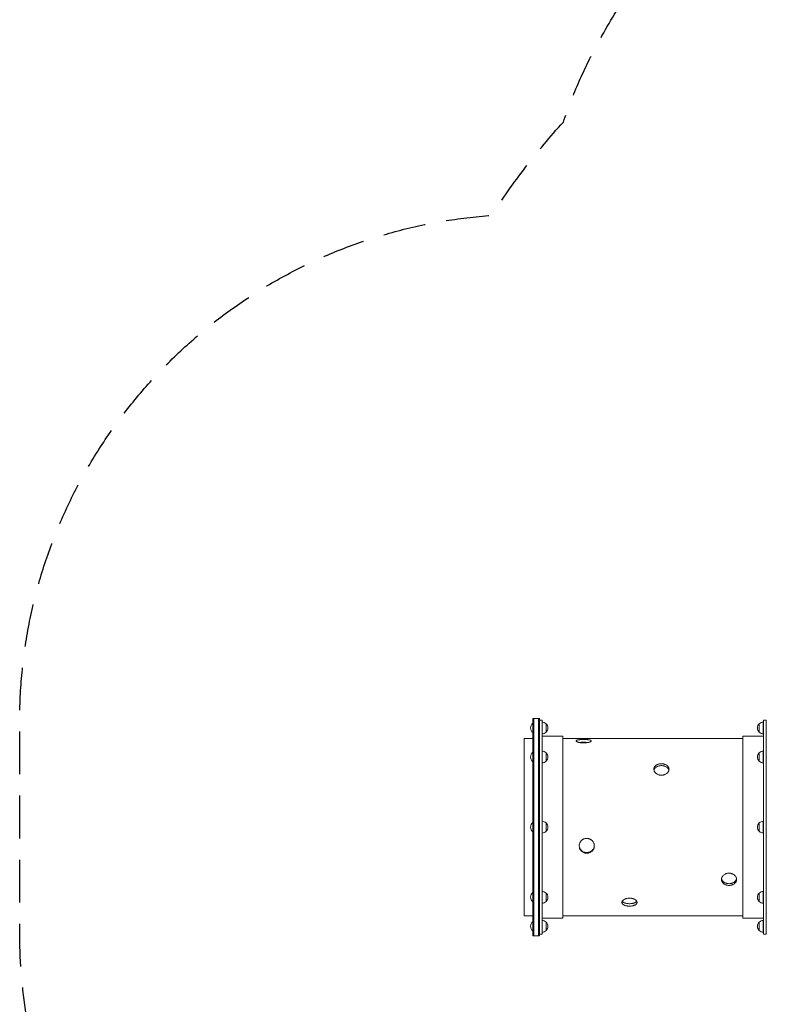
# Model space of a CAD drawing. Units: millimetres. Extents: x -3867 to 5655, y -4464 to 3715.
# Drawn here: x -3867 to -1647, y -1292 to 1637 of the extents above; entities that cross this region are included whole.
import ezdxf

# ---------------------------------------------------------------- set-up
doc = ezdxf.new("R2010")
doc.units = ezdxf.units.MM
doc.header["$LTSCALE"] = 20
doc.linetypes.add('HIDDEN', pattern=[9.525, 6.35, -3.175])
doc.layers.add('2d', color=230, linetype='Continuous')
doc.layers.add('EN-SafetyZone', color=93, linetype='HIDDEN')

msp = doc.modelspace()

# ---------------------------------------------------------------- linework, layer by layer
at = {"layer": '2d', "lineweight": 0}
for p, q in [((-2341.1, -456.1), (-2341.1, -484.1)), ((-2340.6, -456.1), (-2341.1, -456.1)), ((-2340.6, -441.6), (-2340.6, -1088.6)), ((-2340.6, -441.6), (-2321.6, -441.6)), ((-2338.1, -441.6), (-2338.1, -1088.6)), ((-2324.1, -441.6), (-2324.1, -1088.6)), ((-2321.6, -1088.6), (-2321.6, -441.6)), ((-2321.6, -447.1), (-2313.6, -447.1)), ((-2313.6, -1083.1), (-2313.6, -447.1)), ((-2301.6, -457.6), (-2301.6, -482.6)), ((-1667.9, -482.6), (-1667.9, -457.6)), ((-1655.9, -487.6), (-1655.9, -452.6)), ((-1654.9, -447.1), (-1654.9, -1083.1)), ((-1646.9, -447.1), (-1654.9, -447.1)), ((-1646.9, -447.1), (-1646.9, -1083.1)), ((-2340.6, -484.1), (-2341.1, -484.1)), ((-2313.6, -494.1), (-2251.6, -494.1)), ((-2251.6, -1036.1), (-2251.6, -494.1)), ((-1716.9, -494.1), (-1716.9, -1036.1)), ((-1654.9, -494.1), (-1716.9, -494.1)), ((-2366.6, -501.6), (-2366.6, -1028.6)), ((-2366.6, -501.6), (-2340.6, -501.6)), ((-2251.6, -501.6), (-1716.9, -501.6)), ((-1646.9, -501.6), (-1646.7, -501.6)), ((-2341.1, -542.5), (-2341.1, -570.5)), ((-2340.6, -542.5), (-2341.1, -542.5)), ((-2301.6, -544), (-2301.6, -569)), ((-1667.9, -569), (-1667.9, -544)), ((-1655.9, -574), (-1655.9, -539)), ((-2340.6, -570.5), (-2341.1, -570.5)), ((-2341.1, -751.1), (-2341.1, -779.1)), ((-2340.6, -751.1), (-2341.1, -751.1)), ((-2301.6, -752.6), (-2301.6, -777.6)), ((-1667.9, -777.6), (-1667.9, -752.6)), ((-1655.9, -782.6), (-1655.9, -747.6)), ((-2340.6, -779.1), (-2341.1, -779.1)), ((-2341.1, -959.7), (-2341.1, -987.7)), ((-2340.6, -959.7), (-2341.1, -959.7)), ((-2301.6, -961.2), (-2301.6, -986.2)), ((-1667.9, -986.2), (-1667.9, -961.2)), ((-1655.9, -991.2), (-1655.9, -956.2)), ((-2340.6, -987.7), (-2341.1, -987.7)), ((-2366.6, -1028.6), (-2340.6, -1028.6)), ((-2341.1, -1046.1), (-2341.1, -1074.1)), ((-2340.6, -1046.1), (-2341.1, -1046.1)), ((-2313.6, -1036.1), (-2251.6, -1036.1)), ((-2301.6, -1047.6), (-2301.6, -1072.6)), ((-2251.6, -1028.6), (-1716.9, -1028.6)), ((-1654.9, -1036.1), (-1716.9, -1036.1)), ((-1667.9, -1072.6), (-1667.9, -1047.6)), ((-1655.9, -1077.6), (-1655.9, -1042.6)), ((-1646.9, -1028.6), (-1646.7, -1028.6)), ((-2340.6, -1074.1), (-2341.1, -1074.1)), ((-2321.6, -1083.1), (-2313.6, -1083.1)), ((-1646.9, -1083.1), (-1654.9, -1083.1)), ((-2340.6, -1088.6), (-2321.6, -1088.6))]:
    msp.add_line(p, q, dxfattribs=at)
for centre, radius, start, end in [((-2329.3, -470.1), 18.3, 130.1905, 229.8095), ((-2313.8, -469.6), 17, 44.1865, 89.3587), ((-2313.2, -470.1), 17, 312.6679, 47.3321), ((-1656.4, -470.1), 17, 132.6679, 227.3321), ((-1655.7, -469.6), 17, 90.6413, 135.8135), ((-2313.8, -470.6), 17, 270.6413, 315.8135), ((-1655.7, -470.6), 17, 224.1865, 269.3587), ((-2329.3, -556.5), 18.3, 130.1905, 229.8095), ((-2313.8, -556), 17, 44.1865, 89.3587), ((-2313.2, -556.5), 17, 312.6679, 47.3321), ((-1656.4, -556.5), 17, 132.6679, 227.3321), ((-1655.7, -556), 17, 90.6413, 135.8135), ((-2313.8, -557), 17, 270.6413, 315.8135), ((-1655.7, -557), 17, 224.1865, 269.3587), ((-2329.3, -765.1), 18.3, 130.1905, 229.8095), ((-2313.8, -764.6), 17, 44.1865, 89.3587), ((-2313.2, -765.1), 17, 312.6679, 47.3321), ((-1656.4, -765.1), 17, 132.6679, 227.3321), ((-1655.7, -764.6), 17, 90.6413, 135.8135), ((-2313.8, -765.6), 17, 270.6413, 315.8135), ((-1655.7, -765.6), 17, 224.1865, 269.3587), ((-2329.3, -973.7), 18.3, 130.1905, 229.8095), ((-2313.8, -973.2), 17, 44.1865, 89.3587), ((-2313.2, -973.7), 17, 312.6679, 47.3321), ((-1656.4, -973.7), 17, 132.6679, 227.3321), ((-1655.7, -973.2), 17, 90.6413, 135.8135), ((-2313.8, -974.2), 17, 270.6413, 315.8135), ((-1655.7, -974.2), 17, 224.1865, 269.3587), ((-2329.3, -1060.1), 18.3, 130.1905, 229.8095), ((-2313.8, -1059.6), 17, 44.1865, 89.3587), ((-2313.2, -1060.1), 17, 312.6679, 47.3321), ((-1656.4, -1060.1), 17, 132.6679, 227.3321), ((-1655.7, -1059.6), 17, 90.6413, 135.8135), ((-2313.8, -1060.6), 17, 270.6413, 315.8135), ((-1655.7, -1060.6), 17, 224.1865, 269.3587)]:
    msp.add_arc(centre, radius, start, end, dxfattribs=at)
for points, knots in [([(-2189.6, -504.4), (-2191.1, -504.4), (-2192.6, -504.4), (-2194.4, -504.4), (-2194.7, -504.4), (-2195.5, -504.5), (-2195.8, -504.5), (-2196.9, -504.5), (-2197.6, -504.6), (-2198.9, -504.7), (-2199.6, -504.7), (-2200.6, -504.8), (-2200.9, -504.8), (-2201.5, -504.9), (-2201.8, -504.9), (-2203.4, -505.1), (-2204.5, -505.2), (-2206.1, -505.5), (-2206.5, -505.6), (-2207.3, -505.7), (-2207.5, -505.8), (-2207.9, -505.9), (-2208.1, -505.9), (-2209.2, -506.2), (-2209.8, -506.5), (-2210.7, -506.9), (-2210.9, -507), (-2211.4, -507.3), (-2211.6, -507.4), (-2212, -507.9), (-2212.1, -508.2), (-2212.1, -508.7), (-2212.1, -508.9), (-2212, -509.3), (-2211.8, -509.4), (-2211.6, -509.8), (-2211.4, -510), (-2211, -510.3), (-2210.7, -510.5), (-2209.9, -511), (-2209.2, -511.4), (-2207.9, -511.9), (-2207.5, -512), (-2206.6, -512.4), (-2206.1, -512.5), (-2204.5, -513), (-2203.4, -513.2), (-2201.9, -513.5), (-2201.5, -513.6), (-2200.9, -513.7), (-2200.6, -513.8), (-2199.6, -513.9), (-2198.9, -514), (-2197.6, -514.2), (-2196.9, -514.3), (-2195.5, -514.4), (-2194.8, -514.5), (-2192.6, -514.6), (-2191.1, -514.6), (-2189.6, -514.6)], [0.07037727, 0.07037727, 0.07037727, 0.07037727, 0.07477483, 0.07477483, 0.07587422, 0.07587422, 0.07697361, 0.07697361, 0.07917239, 0.07917239, 0.08137117, 0.08137117, 0.08247056, 0.08247056, 0.08356995, 0.08356995, 0.08796751, 0.08796751, 0.09016629, 0.09016629, 0.09126568, 0.09126568, 0.09236507, 0.09236507, 0.09676263, 0.09676263, 0.0989614, 0.0989614, 0.10116018, 0.10116018, 0.10555774, 0.10555774, 0.10775652, 0.10775652, 0.1099553, 0.1099553, 0.11215408, 0.11215408, 0.11435286, 0.11435286, 0.11875042, 0.11875042, 0.1209492, 0.1209492, 0.12314798, 0.12314798, 0.12754553, 0.12754553, 0.12864492, 0.12864492, 0.12974431, 0.12974431, 0.13194309, 0.13194309, 0.13414187, 0.13414187, 0.13634065, 0.13634065, 0.14073821, 0.14073821, 0.14073821, 0.14073821]), ([(-2189.6, -512.7), (-2191.1, -512.7), (-2192.6, -512.7), (-2194.4, -512.7), (-2194.7, -512.8), (-2195.5, -512.8), (-2195.8, -512.8), (-2196.9, -512.8), (-2197.6, -512.9), (-2198.9, -513), (-2199.6, -513), (-2200.6, -513.1), (-2200.9, -513.1), (-2201.5, -513.2), (-2201.8, -513.2), (-2202.4, -513.3), (-2202.7, -513.3), (-2202.9, -513.3)], [0.07037945, 0.07037945, 0.07037945, 0.07037945, 0.07477714, 0.07477714, 0.07587656, 0.07587656, 0.07697599, 0.07697599, 0.07917483, 0.07917483, 0.08137368, 0.08137368, 0.0824731, 0.0824731, 0.08357253, 0.08357253, 0.08455696, 0.08455696, 0.08455696, 0.08455696]), ([(-2189.6, -514.6), (-2188.1, -514.6), (-2186.7, -514.6), (-2184.5, -514.5), (-2183.8, -514.4), (-2182.4, -514.3), (-2181.7, -514.2), (-2179.7, -513.9), (-2178.4, -513.7), (-2176.8, -513.4), (-2176.5, -513.4), (-2175.9, -513.2), (-2175.6, -513.2), (-2174.8, -513), (-2174.2, -512.8), (-2172.7, -512.4), (-2171.8, -512.1), (-2170.7, -511.6), (-2170.5, -511.5), (-2170.1, -511.4), (-2170, -511.3), (-2169.4, -511), (-2169.1, -510.9), (-2168.6, -510.5), (-2168.3, -510.3), (-2168, -510.1), (-2167.9, -510), (-2167.7, -509.8), (-2167.6, -509.7), (-2167.3, -509.3), (-2167.1, -508.9), (-2167.1, -508.4), (-2167.2, -508.2), (-2167.3, -508), (-2167.3, -507.9), (-2167.4, -507.8), (-2167.5, -507.7), (-2167.9, -507.3), (-2168.3, -507), (-2169.1, -506.6), (-2169.4, -506.5), (-2170.1, -506.2), (-2170.5, -506.1), (-2171.7, -505.8), (-2172.7, -505.6), (-2174.8, -505.2), (-2175.9, -505.1), (-2177.7, -504.9), (-2178.4, -504.8), (-2179.7, -504.7), (-2180.3, -504.7), (-2182.4, -504.5), (-2183.8, -504.5), (-2186, -504.4), (-2186.7, -504.4), (-2188.2, -504.4), (-2188.9, -504.4), (-2189.6, -504.4)], [0, 0, 0, 0, 0.00439858, 0.00439858, 0.00659787, 0.00659787, 0.00879716, 0.00879716, 0.01319574, 0.01319574, 0.01429538, 0.01429538, 0.01539503, 0.01539503, 0.01759432, 0.01759432, 0.0219929, 0.0219929, 0.02309254, 0.02309254, 0.02419219, 0.02419219, 0.02639148, 0.02639148, 0.02859077, 0.02859077, 0.02969041, 0.02969041, 0.03079006, 0.03079006, 0.03518864, 0.03518864, 0.03738793, 0.03738793, 0.03848757, 0.03848757, 0.03958722, 0.03958722, 0.0439858, 0.0439858, 0.04618509, 0.04618509, 0.04838438, 0.04838438, 0.05278296, 0.05278296, 0.05718154, 0.05718154, 0.05938083, 0.05938083, 0.06158012, 0.06158012, 0.0659787, 0.0659787, 0.06817798, 0.06817798, 0.07037727, 0.07037727, 0.07037727, 0.07037727]), ([(-2176.3, -513.3), (-2176.6, -513.3), (-2176.9, -513.3), (-2177.7, -513.2), (-2178.4, -513.1), (-2179.7, -513), (-2180.3, -513), (-2182.4, -512.8), (-2183.8, -512.8), (-2186, -512.7), (-2186.7, -512.7), (-2188.2, -512.7), (-2188.9, -512.7), (-2189.6, -512.7)], [0.05620389, 0.05620389, 0.05620389, 0.05620389, 0.0571833, 0.0571833, 0.05938266, 0.05938266, 0.06158202, 0.06158202, 0.06598073, 0.06598073, 0.06818009, 0.06818009, 0.07037945, 0.07037945, 0.07037945, 0.07037945]), ([(-1958.6, -610.6), (-1960.1, -610.6), (-1961.6, -610.5), (-1963.7, -610.2), (-1964.5, -610), (-1965.9, -609.7), (-1966.6, -609.5), (-1968.6, -608.8), (-1969.9, -608.2), (-1971.4, -607.4), (-1971.7, -607.2), (-1972.3, -606.9), (-1972.6, -606.7), (-1973.5, -606.1), (-1974, -605.7), (-1975.6, -604.5), (-1976.5, -603.6), (-1977.5, -602.4), (-1977.7, -602.1), (-1978.1, -601.6), (-1978.3, -601.4), (-1978.8, -600.6), (-1979.5, -599.6), (-1979.9, -598.5), (-1980.3, -597.7), (-1980.4, -597.4), (-1980.5, -596.9), (-1980.6, -596.6), (-1981, -595.2), (-1981.1, -594.1), (-1981.1, -592.4), (-1981.1, -591.9), (-1981, -591), (-1980.9, -590.8), (-1980.8, -590.2), (-1980.8, -589.9), (-1980.4, -588.6), (-1980, -587.5), (-1979.1, -586), (-1978.8, -585.5), (-1978.1, -584.6), (-1977.7, -584.1), (-1976.5, -582.8), (-1975.6, -582), (-1973.5, -580.5), (-1972.4, -579.8), (-1970.5, -579), (-1969.9, -578.7), (-1968.6, -578.2), (-1967.9, -578), (-1965.9, -577.4), (-1964.5, -577.1), (-1962.3, -576.8), (-1961.6, -576.7), (-1960.1, -576.6), (-1959.4, -576.6), (-1958.6, -576.6)], [0, 0, 0, 0, 0.00439858, 0.00439858, 0.00659787, 0.00659787, 0.00879716, 0.00879716, 0.01319574, 0.01319574, 0.01429538, 0.01429538, 0.01539503, 0.01539503, 0.01759432, 0.01759432, 0.0219929, 0.0219929, 0.02309254, 0.02309254, 0.02419219, 0.02419219, 0.02639148, 0.02859077, 0.02859077, 0.02969041, 0.02969041, 0.03079006, 0.03079006, 0.03518864, 0.03518864, 0.03738793, 0.03738793, 0.03848757, 0.03848757, 0.03958722, 0.03958722, 0.0439858, 0.0439858, 0.04618509, 0.04618509, 0.04838438, 0.04838438, 0.05278296, 0.05278296, 0.05718154, 0.05718154, 0.05938083, 0.05938083, 0.06158012, 0.06158012, 0.0659787, 0.0659787, 0.06817798, 0.06817798, 0.07037727, 0.07037727, 0.07037727, 0.07037727]), ([(-1980.8, -595.8), (-1980.8, -595.6), (-1980.7, -595.4), (-1980.4, -594.1), (-1980, -593.1), (-1979.1, -591.6), (-1978.8, -591.1), (-1978.1, -590.2), (-1977.7, -589.7), (-1976.5, -588.4), (-1975.6, -587.6), (-1973.5, -586), (-1972.4, -585.4), (-1970.5, -584.5), (-1969.9, -584.3), (-1968.6, -583.8), (-1967.9, -583.5), (-1965.9, -582.9), (-1964.5, -582.6), (-1962.3, -582.3), (-1961.6, -582.3), (-1960.1, -582.2), (-1959.4, -582.1), (-1958.6, -582.1)], [0.0388548, 0.0388548, 0.0388548, 0.0388548, 0.03958844, 0.03958844, 0.04398716, 0.04398716, 0.04618651, 0.04618651, 0.04838587, 0.04838587, 0.05278459, 0.05278459, 0.0571833, 0.0571833, 0.05938266, 0.05938266, 0.06158202, 0.06158202, 0.06598073, 0.06598073, 0.06818009, 0.06818009, 0.07037945, 0.07037945, 0.07037945, 0.07037945]), ([(-1958.6, -576.6), (-1957.2, -576.6), (-1955.7, -576.7), (-1953.9, -576.9), (-1953.5, -577), (-1952.8, -577.1), (-1952.5, -577.2), (-1951.4, -577.4), (-1950.7, -577.6), (-1949.4, -578), (-1948.7, -578.2), (-1947.7, -578.6), (-1947.4, -578.7), (-1946.8, -578.9), (-1946.4, -579.1), (-1944.9, -579.8), (-1943.8, -580.5), (-1942.2, -581.6), (-1941.7, -582), (-1941, -582.6), (-1940.8, -582.8), (-1940.3, -583.3), (-1940.1, -583.5), (-1939.1, -584.6), (-1938.4, -585.5), (-1937.6, -587), (-1937.3, -587.5), (-1936.9, -588.6), (-1936.7, -589.1), (-1936.3, -590.7), (-1936.1, -591.8), (-1936.1, -593.5), (-1936.2, -594.1), (-1936.3, -595.2), (-1936.4, -595.7), (-1936.7, -596.9), (-1936.9, -597.4), (-1937.3, -598.5), (-1937.6, -599), (-1938.4, -600.6), (-1939.1, -601.6), (-1940.3, -603.1), (-1940.8, -603.6), (-1941.7, -604.5), (-1942.2, -604.9), (-1943.8, -606.1), (-1944.9, -606.9), (-1946.4, -607.7), (-1946.7, -607.9), (-1947.4, -608.2), (-1947.7, -608.3), (-1948.7, -608.8), (-1949.3, -609), (-1950.7, -609.5), (-1951.4, -609.7), (-1952.8, -610), (-1953.5, -610.2), (-1955.7, -610.5), (-1957.1, -610.6), (-1958.6, -610.6)], [0.07037727, 0.07037727, 0.07037727, 0.07037727, 0.07477483, 0.07477483, 0.07587422, 0.07587422, 0.07697361, 0.07697361, 0.07917239, 0.07917239, 0.08137117, 0.08137117, 0.08247056, 0.08247056, 0.08356995, 0.08356995, 0.08796751, 0.08796751, 0.09016629, 0.09016629, 0.09126568, 0.09126568, 0.09236507, 0.09236507, 0.09676263, 0.09676263, 0.0989614, 0.0989614, 0.10116018, 0.10116018, 0.10555774, 0.10555774, 0.10775652, 0.10775652, 0.1099553, 0.1099553, 0.11215408, 0.11215408, 0.11435286, 0.11435286, 0.11875042, 0.11875042, 0.1209492, 0.1209492, 0.12314798, 0.12314798, 0.12754553, 0.12754553, 0.12864492, 0.12864492, 0.12974431, 0.12974431, 0.13194309, 0.13194309, 0.13414187, 0.13414187, 0.13634065, 0.13634065, 0.14073821, 0.14073821, 0.14073821, 0.14073821]), ([(-1958.6, -582.1), (-1957.2, -582.1), (-1955.7, -582.2), (-1953.9, -582.5), (-1953.5, -582.5), (-1952.8, -582.7), (-1952.5, -582.7), (-1951.4, -583), (-1950.7, -583.1), (-1949.4, -583.5), (-1948.7, -583.8), (-1947.7, -584.1), (-1947.4, -584.2), (-1946.8, -584.5), (-1946.4, -584.7), (-1944.9, -585.4), (-1943.8, -586), (-1942.2, -587.2), (-1941.7, -587.6), (-1941, -588.2), (-1940.8, -588.4), (-1940.3, -588.8), (-1940.1, -589), (-1939.1, -590.1), (-1938.4, -591.1), (-1937.6, -592.6), (-1937.3, -593.1), (-1936.9, -594.1), (-1936.7, -594.7), (-1936.5, -595.4), (-1936.5, -595.6), (-1936.4, -595.8)], [0.07037945, 0.07037945, 0.07037945, 0.07037945, 0.07477714, 0.07477714, 0.07587656, 0.07587656, 0.07697599, 0.07697599, 0.07917483, 0.07917483, 0.08137368, 0.08137368, 0.0824731, 0.0824731, 0.08357253, 0.08357253, 0.08797022, 0.08797022, 0.09016907, 0.09016907, 0.09126849, 0.09126849, 0.09236791, 0.09236791, 0.0967656, 0.0967656, 0.09896445, 0.09896445, 0.1011633, 0.1011633, 0.10191491, 0.10191491, 0.10191491, 0.10191491]), ([(-2180.6, -842.6), (-2182.1, -842.6), (-2183.6, -842.5), (-2185.7, -842.1), (-2186.5, -841.9), (-2187.9, -841.5), (-2188.6, -841.3), (-2190.6, -840.4), (-2191.9, -839.8), (-2193.4, -838.8), (-2193.7, -838.6), (-2194.3, -838.2), (-2194.6, -837.9), (-2195.5, -837.3), (-2196, -836.8), (-2197.6, -835.3), (-2198.5, -834.2), (-2199.5, -832.7), (-2199.7, -832.4), (-2200.1, -831.8), (-2200.3, -831.5), (-2200.8, -830.5), (-2201.1, -829.9), (-2201.7, -828.6), (-2201.9, -827.9), (-2202.3, -826.9), (-2202.4, -826.5), (-2202.5, -825.8), (-2202.6, -825.5), (-2203, -823.7), (-2203.1, -822.3), (-2203.1, -820.1), (-2203.1, -819.4), (-2203, -818.3), (-2202.9, -818), (-2202.8, -817.3), (-2202.8, -816.9), (-2202.4, -815.1), (-2202, -813.7), (-2201.1, -811.7), (-2200.8, -811.1), (-2200.1, -809.8), (-2199.7, -809.2), (-2198.5, -807.4), (-2197.6, -806.2), (-2195.5, -804.2), (-2194.4, -803.2), (-2192.5, -802), (-2191.9, -801.6), (-2190.6, -801), (-2189.9, -800.6), (-2187.9, -799.8), (-2186.5, -799.4), (-2184.3, -798.9), (-2183.6, -798.8), (-2182.1, -798.7), (-2181.4, -798.7), (-2180.6, -798.7)], [0, 0, 0, 0, 0.00439858, 0.00439858, 0.00659787, 0.00659787, 0.00879716, 0.00879716, 0.01319574, 0.01319574, 0.01429538, 0.01429538, 0.01539503, 0.01539503, 0.01759432, 0.01759432, 0.0219929, 0.0219929, 0.02309254, 0.02309254, 0.02419219, 0.02419219, 0.02639148, 0.02639148, 0.02859077, 0.02859077, 0.02969041, 0.02969041, 0.03079006, 0.03079006, 0.03518864, 0.03518864, 0.03738793, 0.03738793, 0.03848757, 0.03848757, 0.03958722, 0.03958722, 0.0439858, 0.0439858, 0.04618509, 0.04618509, 0.04838438, 0.04838438, 0.05278296, 0.05278296, 0.05718154, 0.05718154, 0.05938083, 0.05938083, 0.06158012, 0.06158012, 0.0659787, 0.0659787, 0.06817798, 0.06817798, 0.07037727, 0.07037727, 0.07037727, 0.07037727]), ([(-2180.6, -840.8), (-2182.1, -840.8), (-2183.6, -840.7), (-2185.7, -840.3), (-2186.5, -840.1), (-2187.9, -839.7), (-2188.6, -839.5), (-2190.6, -838.6), (-2191.9, -838), (-2193.4, -837), (-2193.7, -836.8), (-2194.3, -836.4), (-2194.6, -836.1), (-2195.5, -835.5), (-2196, -835), (-2197.6, -833.5), (-2198.5, -832.4), (-2199.5, -830.9), (-2199.7, -830.6), (-2200.1, -830), (-2200.3, -829.7), (-2200.8, -828.7), (-2201.1, -828.1), (-2201.7, -826.8), (-2201.9, -826.1), (-2202.3, -825.1), (-2202.4, -824.7), (-2202.5, -824), (-2202.6, -823.7), (-2202.9, -822.2), (-2203.1, -821.1), (-2203.1, -819.9)], [0, 0, 0, 0, 0.00439872, 0.00439872, 0.00659807, 0.00659807, 0.00879743, 0.00879743, 0.01319615, 0.01319615, 0.01429583, 0.01429583, 0.0153955, 0.0153955, 0.01759486, 0.01759486, 0.02199358, 0.02199358, 0.02309326, 0.02309326, 0.02419294, 0.02419294, 0.02639229, 0.02639229, 0.02859165, 0.02859165, 0.02969133, 0.02969133, 0.03079101, 0.03079101, 0.0342763, 0.0342763, 0.0342763, 0.0342763]), ([(-2180.6, -798.7), (-2179.2, -798.7), (-2177.7, -798.8), (-2175.9, -799.2), (-2175.5, -799.2), (-2174.8, -799.4), (-2174.5, -799.5), (-2173.4, -799.8), (-2172.7, -800.1), (-2171.4, -800.6), (-2170.7, -800.9), (-2169.7, -801.5), (-2169.4, -801.6), (-2168.8, -802), (-2168.4, -802.2), (-2166.9, -803.2), (-2165.8, -804.2), (-2164.2, -805.7), (-2163.7, -806.2), (-2163, -807.1), (-2162.8, -807.4), (-2162.3, -808), (-2162.1, -808.3), (-2161.1, -809.8), (-2160.4, -811), (-2159.6, -813), (-2159.3, -813.7), (-2158.9, -815.1), (-2158.7, -815.8), (-2158.3, -817.9), (-2158.1, -819.4), (-2158.1, -821.6), (-2158.2, -822.3), (-2158.3, -823.7), (-2158.4, -824.4), (-2158.7, -825.8), (-2158.9, -826.5), (-2159.3, -827.9), (-2159.6, -828.6), (-2160.4, -830.5), (-2161.1, -831.8), (-2162.3, -833.6), (-2162.8, -834.1), (-2163.7, -835.3), (-2164.2, -835.8), (-2165.8, -837.3), (-2166.9, -838.2), (-2168.4, -839.2), (-2168.7, -839.4), (-2169.4, -839.7), (-2169.7, -839.9), (-2170.7, -840.4), (-2171.3, -840.7), (-2172.7, -841.2), (-2173.4, -841.5), (-2174.8, -841.9), (-2175.5, -842.1), (-2177.7, -842.5), (-2179.1, -842.6), (-2180.6, -842.6)], [0.07037727, 0.07037727, 0.07037727, 0.07037727, 0.07477483, 0.07477483, 0.07587422, 0.07587422, 0.07697361, 0.07697361, 0.07917239, 0.07917239, 0.08137117, 0.08137117, 0.08247056, 0.08247056, 0.08356995, 0.08356995, 0.08796751, 0.08796751, 0.09016629, 0.09016629, 0.09126568, 0.09126568, 0.09236507, 0.09236507, 0.09676263, 0.09676263, 0.0989614, 0.0989614, 0.10116018, 0.10116018, 0.10555774, 0.10555774, 0.10775652, 0.10775652, 0.1099553, 0.1099553, 0.11215408, 0.11215408, 0.11435286, 0.11435286, 0.11875042, 0.11875042, 0.1209492, 0.1209492, 0.12314798, 0.12314798, 0.12754553, 0.12754553, 0.12864492, 0.12864492, 0.12974431, 0.12974431, 0.13194309, 0.13194309, 0.13414187, 0.13414187, 0.13634065, 0.13634065, 0.14073821, 0.14073821, 0.14073821, 0.14073821]), ([(-2158.2, -819.9), (-2158.2, -820.4), (-2158.2, -820.8), (-2158.3, -821.9), (-2158.4, -822.6), (-2158.7, -824), (-2158.9, -824.7), (-2159.3, -826.1), (-2159.6, -826.8), (-2160.4, -828.7), (-2161.1, -830), (-2162.3, -831.8), (-2162.8, -832.3), (-2163.7, -833.5), (-2164.2, -834), (-2165.8, -835.5), (-2166.9, -836.4), (-2168.4, -837.4), (-2168.7, -837.6), (-2169.4, -837.9), (-2169.7, -838.1), (-2170.7, -838.6), (-2171.3, -838.9), (-2172.7, -839.4), (-2173.4, -839.7), (-2174.8, -840.1), (-2175.5, -840.3), (-2177.7, -840.7), (-2179.1, -840.8), (-2180.6, -840.8)], [0.1064843, 0.1064843, 0.1064843, 0.1064843, 0.10775983, 0.10775983, 0.10995868, 0.10995868, 0.11215753, 0.11215753, 0.11435637, 0.11435637, 0.11875407, 0.11875407, 0.12095291, 0.12095291, 0.12315176, 0.12315176, 0.12754945, 0.12754945, 0.12864887, 0.12864887, 0.1297483, 0.1297483, 0.13194714, 0.13194714, 0.13414599, 0.13414599, 0.13634484, 0.13634484, 0.14074253, 0.14074253, 0.14074253, 0.14074253]), ([(-1757.6, -938.4), (-1759.1, -938.4), (-1760.6, -938.2), (-1762.7, -937.9), (-1763.5, -937.8), (-1764.9, -937.5), (-1765.6, -937.3), (-1767.6, -936.6), (-1768.9, -936.1), (-1770.4, -935.3), (-1770.7, -935.2), (-1771.3, -934.8), (-1771.6, -934.6), (-1772.5, -934.1), (-1773, -933.7), (-1774.6, -932.5), (-1775.5, -931.6), (-1776.5, -930.4), (-1776.7, -930.2), (-1777.1, -929.7), (-1777.3, -929.5), (-1777.8, -928.7), (-1778.5, -927.7), (-1778.9, -926.6), (-1779.3, -925.7), (-1779.4, -925.4), (-1779.5, -924.9), (-1779.6, -924.6), (-1780, -923.1), (-1780.1, -922), (-1780.1, -920.2), (-1780.1, -919.6), (-1780, -918.7), (-1779.9, -918.4), (-1779.8, -917.8), (-1779.8, -917.5), (-1779.4, -916), (-1779, -914.9), (-1778.1, -913.2), (-1777.8, -912.6), (-1777.1, -911.5), (-1776.7, -911), (-1775.5, -909.5), (-1774.6, -908.5), (-1772.5, -906.8), (-1771.4, -906), (-1769.5, -904.9), (-1768.9, -904.6), (-1767.6, -904), (-1766.9, -903.8), (-1764.9, -903), (-1763.5, -902.7), (-1761.3, -902.3), (-1760.6, -902.2), (-1759.1, -902.1), (-1758.4, -902.1), (-1757.6, -902.1)], [0, 0, 0, 0, 0.00439858, 0.00439858, 0.00659787, 0.00659787, 0.00879716, 0.00879716, 0.01319574, 0.01319574, 0.01429538, 0.01429538, 0.01539503, 0.01539503, 0.01759432, 0.01759432, 0.0219929, 0.0219929, 0.02309254, 0.02309254, 0.02419219, 0.02419219, 0.02639148, 0.02859077, 0.02859077, 0.02969041, 0.02969041, 0.03079006, 0.03079006, 0.03518864, 0.03518864, 0.03738793, 0.03738793, 0.03848757, 0.03848757, 0.03958722, 0.03958722, 0.0439858, 0.0439858, 0.04618509, 0.04618509, 0.04838438, 0.04838438, 0.05278296, 0.05278296, 0.05718154, 0.05718154, 0.05938083, 0.05938083, 0.06158012, 0.06158012, 0.0659787, 0.0659787, 0.06817798, 0.06817798, 0.07037727, 0.07037727, 0.07037727, 0.07037727]), ([(-1757.6, -902.1), (-1756.2, -902.1), (-1754.7, -902.2), (-1752.9, -902.5), (-1752.5, -902.6), (-1751.8, -902.7), (-1751.5, -902.8), (-1750.4, -903.1), (-1749.7, -903.3), (-1748.4, -903.8), (-1747.7, -904), (-1746.7, -904.5), (-1746.4, -904.6), (-1745.8, -904.9), (-1745.4, -905.1), (-1743.9, -906), (-1742.8, -906.8), (-1741.2, -908.1), (-1740.7, -908.5), (-1740, -909.3), (-1739.8, -909.5), (-1739.3, -910), (-1739.1, -910.3), (-1738.1, -911.5), (-1737.4, -912.6), (-1736.6, -914.3), (-1736.3, -914.9), (-1735.9, -916), (-1735.7, -916.6), (-1735.3, -918.4), (-1735.1, -919.6), (-1735.1, -921.4), (-1735.2, -922), (-1735.3, -923.1), (-1735.4, -923.7), (-1735.7, -924.9), (-1735.9, -925.4), (-1736.3, -926.5), (-1736.6, -927.1), (-1737.4, -928.7), (-1738.1, -929.7), (-1739.3, -931.1), (-1739.8, -931.6), (-1740.7, -932.5), (-1741.2, -932.9), (-1742.8, -934.1), (-1743.9, -934.8), (-1745.4, -935.6), (-1745.7, -935.8), (-1746.4, -936.1), (-1746.7, -936.2), (-1747.7, -936.6), (-1748.3, -936.8), (-1749.7, -937.3), (-1750.4, -937.5), (-1751.8, -937.8), (-1752.5, -937.9), (-1754.7, -938.2), (-1756.1, -938.4), (-1757.6, -938.4)], [0.07037727, 0.07037727, 0.07037727, 0.07037727, 0.07477483, 0.07477483, 0.07587422, 0.07587422, 0.07697361, 0.07697361, 0.07917239, 0.07917239, 0.08137117, 0.08137117, 0.08247056, 0.08247056, 0.08356995, 0.08356995, 0.08796751, 0.08796751, 0.09016629, 0.09016629, 0.09126568, 0.09126568, 0.09236507, 0.09236507, 0.09676263, 0.09676263, 0.0989614, 0.0989614, 0.10116018, 0.10116018, 0.10555774, 0.10555774, 0.10775652, 0.10775652, 0.1099553, 0.1099553, 0.11215408, 0.11215408, 0.11435286, 0.11435286, 0.11875042, 0.11875042, 0.1209492, 0.1209492, 0.12314798, 0.12314798, 0.12754553, 0.12754553, 0.12864492, 0.12864492, 0.12974431, 0.12974431, 0.13194309, 0.13194309, 0.13414187, 0.13414187, 0.13634065, 0.13634065, 0.14073821, 0.14073821, 0.14073821, 0.14073821]), ([(-1757.6, -933.3), (-1759.1, -933.3), (-1760.6, -933.2), (-1762.7, -932.9), (-1763.5, -932.7), (-1764.9, -932.4), (-1765.6, -932.2), (-1767.6, -931.6), (-1768.9, -931.1), (-1770.4, -930.3), (-1770.7, -930.1), (-1771.3, -929.8), (-1771.6, -929.6), (-1772.5, -929.1), (-1773, -928.7), (-1774.6, -927.5), (-1775.5, -926.6), (-1776.5, -925.4), (-1776.7, -925.2), (-1777.1, -924.7), (-1777.3, -924.4), (-1777.8, -923.7), (-1778.1, -923.1), (-1778.7, -922.1), (-1778.9, -921.5), (-1779.3, -920.7), (-1779.4, -920.4), (-1779.5, -919.8), (-1779.6, -919.6), (-1779.8, -918.9), (-1779.9, -918.6), (-1779.9, -918.3)], [0, 0, 0, 0, 0.00439872, 0.00439872, 0.00659807, 0.00659807, 0.00879743, 0.00879743, 0.01319615, 0.01319615, 0.01429583, 0.01429583, 0.0153955, 0.0153955, 0.01759486, 0.01759486, 0.02199358, 0.02199358, 0.02309326, 0.02309326, 0.02419294, 0.02419294, 0.02639229, 0.02639229, 0.02859165, 0.02859165, 0.02969133, 0.02969133, 0.03079101, 0.03079101, 0.03207388, 0.03207388, 0.03207388, 0.03207388]), ([(-1735.4, -918.2), (-1735.4, -918.6), (-1735.5, -918.9), (-1735.7, -919.8), (-1735.9, -920.4), (-1736.3, -921.5), (-1736.6, -922.1), (-1737.4, -923.7), (-1738.1, -924.7), (-1739.3, -926.1), (-1739.8, -926.6), (-1740.7, -927.5), (-1741.2, -927.9), (-1742.8, -929.1), (-1743.9, -929.8), (-1745.4, -930.6), (-1745.7, -930.7), (-1746.4, -931), (-1746.7, -931.2), (-1747.7, -931.6), (-1748.3, -931.8), (-1749.7, -932.2), (-1750.4, -932.4), (-1751.8, -932.7), (-1752.5, -932.9), (-1754.7, -933.2), (-1756.1, -933.3), (-1757.6, -933.3)], [0.10867919, 0.10867919, 0.10867919, 0.10867919, 0.10995868, 0.10995868, 0.11215753, 0.11215753, 0.11435637, 0.11435637, 0.11875407, 0.11875407, 0.12095291, 0.12095291, 0.12315176, 0.12315176, 0.12754945, 0.12754945, 0.12864887, 0.12864887, 0.1297483, 0.1297483, 0.13194714, 0.13194714, 0.13414599, 0.13414599, 0.13634484, 0.13634484, 0.14074253, 0.14074253, 0.14074253, 0.14074253]), ([(-2053.6, -1000.1), (-2055.1, -1000.1), (-2056.6, -1000), (-2058.7, -999.8), (-2059.5, -999.8), (-2060.9, -999.6), (-2061.6, -999.5), (-2063.6, -999.1), (-2064.9, -998.7), (-2066.4, -998.3), (-2066.7, -998.2), (-2067.3, -998), (-2067.6, -997.9), (-2068.5, -997.5), (-2069, -997.3), (-2070.6, -996.6), (-2071.5, -996), (-2072.5, -995.3), (-2072.7, -995.1), (-2073.1, -994.8), (-2073.3, -994.6), (-2073.8, -994.2), (-2074.1, -993.8), (-2074.7, -993.2), (-2074.9, -992.8), (-2075.3, -992.3), (-2075.4, -992.1), (-2075.5, -991.7), (-2075.6, -991.5), (-2076, -990.6), (-2076.1, -989.9), (-2076.1, -988.7), (-2076.1, -988.3), (-2076, -987.7), (-2075.9, -987.5), (-2075.8, -987.1), (-2075.8, -986.9), (-2075.4, -985.9), (-2075, -985.2), (-2074.1, -984), (-2073.8, -983.7), (-2073.1, -982.9), (-2072.7, -982.6), (-2071.5, -981.5), (-2070.6, -980.9), (-2068.5, -979.7), (-2067.4, -979.1), (-2065.5, -978.4), (-2064.9, -978.2), (-2063.6, -977.8), (-2062.9, -977.6), (-2060.9, -977.1), (-2059.5, -976.8), (-2057.3, -976.6), (-2056.6, -976.5), (-2055.1, -976.4), (-2054.4, -976.4), (-2053.6, -976.4)], [0, 0, 0, 0, 0.00439858, 0.00439858, 0.00659787, 0.00659787, 0.00879716, 0.00879716, 0.01319574, 0.01319574, 0.01429538, 0.01429538, 0.01539503, 0.01539503, 0.01759432, 0.01759432, 0.0219929, 0.0219929, 0.02309254, 0.02309254, 0.02419219, 0.02419219, 0.02639148, 0.02639148, 0.02859077, 0.02859077, 0.02969041, 0.02969041, 0.03079006, 0.03079006, 0.03518864, 0.03518864, 0.03738793, 0.03738793, 0.03848757, 0.03848757, 0.03958722, 0.03958722, 0.0439858, 0.0439858, 0.04618509, 0.04618509, 0.04838438, 0.04838438, 0.05278296, 0.05278296, 0.05718154, 0.05718154, 0.05938083, 0.05938083, 0.06158012, 0.06158012, 0.0659787, 0.0659787, 0.06817798, 0.06817798, 0.07037727, 0.07037727, 0.07037727, 0.07037727]), ([(-2053.6, -992.9), (-2055.1, -992.9), (-2056.6, -992.8), (-2058.7, -992.6), (-2059.5, -992.5), (-2060.9, -992.3), (-2061.6, -992.2), (-2063.6, -991.8), (-2064.9, -991.5), (-2066.4, -991), (-2066.7, -990.9), (-2067.3, -990.7), (-2067.6, -990.6), (-2068.5, -990.3), (-2069, -990.1), (-2070.6, -989.3), (-2071.5, -988.8), (-2072.5, -988), (-2072.7, -987.9), (-2073.1, -987.6), (-2073.3, -987.4), (-2073.8, -986.9), (-2074.1, -986.6), (-2074.7, -986), (-2074.9, -985.7), (-2075.1, -985.4)], [0, 0, 0, 0, 0.00439872, 0.00439872, 0.00659807, 0.00659807, 0.00879743, 0.00879743, 0.01319615, 0.01319615, 0.01429583, 0.01429583, 0.0153955, 0.0153955, 0.01759486, 0.01759486, 0.02199358, 0.02199358, 0.02309326, 0.02309326, 0.02419294, 0.02419294, 0.02639229, 0.02639229, 0.02825917, 0.02825917, 0.02825917, 0.02825917]), ([(-2053.6, -976.4), (-2052.2, -976.4), (-2050.7, -976.5), (-2048.9, -976.7), (-2048.5, -976.8), (-2047.8, -976.9), (-2047.5, -976.9), (-2046.4, -977.1), (-2045.7, -977.3), (-2044.4, -977.6), (-2043.7, -977.8), (-2042.7, -978.1), (-2042.4, -978.2), (-2041.8, -978.4), (-2041.4, -978.5), (-2039.9, -979.1), (-2038.8, -979.7), (-2037.2, -980.6), (-2036.7, -980.9), (-2036, -981.4), (-2035.8, -981.6), (-2035.3, -981.9), (-2035.1, -982.1), (-2034.1, -982.9), (-2033.4, -983.7), (-2032.6, -984.8), (-2032.3, -985.2), (-2031.9, -985.9), (-2031.7, -986.3), (-2031.3, -987.5), (-2031.1, -988.3), (-2031.1, -989.5), (-2031.2, -989.8), (-2031.3, -990.6), (-2031.4, -991), (-2031.7, -991.7), (-2031.9, -992.1), (-2032.3, -992.8), (-2032.6, -993.1), (-2033.4, -994.2), (-2034.1, -994.8), (-2035.3, -995.7), (-2035.8, -996), (-2036.7, -996.5), (-2037.2, -996.8), (-2038.8, -997.5), (-2039.9, -998), (-2041.4, -998.5), (-2041.7, -998.5), (-2042.4, -998.7), (-2042.7, -998.8), (-2043.7, -999), (-2044.3, -999.2), (-2045.7, -999.4), (-2046.4, -999.6), (-2047.8, -999.8), (-2048.5, -999.8), (-2050.7, -1000), (-2052.1, -1000.1), (-2053.6, -1000.1)], [0.07037727, 0.07037727, 0.07037727, 0.07037727, 0.07477483, 0.07477483, 0.07587422, 0.07587422, 0.07697361, 0.07697361, 0.07917239, 0.07917239, 0.08137117, 0.08137117, 0.08247056, 0.08247056, 0.08356995, 0.08356995, 0.08796751, 0.08796751, 0.09016629, 0.09016629, 0.09126568, 0.09126568, 0.09236507, 0.09236507, 0.09676263, 0.09676263, 0.0989614, 0.0989614, 0.10116018, 0.10116018, 0.10555774, 0.10555774, 0.10775652, 0.10775652, 0.1099553, 0.1099553, 0.11215408, 0.11215408, 0.11435286, 0.11435286, 0.11875042, 0.11875042, 0.1209492, 0.1209492, 0.12314798, 0.12314798, 0.12754553, 0.12754553, 0.12864492, 0.12864492, 0.12974431, 0.12974431, 0.13194309, 0.13194309, 0.13414187, 0.13414187, 0.13634065, 0.13634065, 0.14073821, 0.14073821, 0.14073821, 0.14073821]), ([(-2032.2, -985.4), (-2032.4, -985.7), (-2032.6, -986), (-2033.4, -986.9), (-2034.1, -987.6), (-2035.3, -988.5), (-2035.8, -988.7), (-2036.7, -989.3), (-2037.2, -989.6), (-2038.8, -990.3), (-2039.9, -990.7), (-2041.4, -991.2), (-2041.7, -991.3), (-2042.4, -991.5), (-2042.7, -991.6), (-2043.7, -991.8), (-2044.3, -991.9), (-2045.7, -992.2), (-2046.4, -992.3), (-2047.8, -992.5), (-2048.5, -992.6), (-2050.7, -992.8), (-2052.1, -992.9), (-2053.6, -992.9)], [0.11252202, 0.11252202, 0.11252202, 0.11252202, 0.11435637, 0.11435637, 0.11875407, 0.11875407, 0.12095291, 0.12095291, 0.12315176, 0.12315176, 0.12754945, 0.12754945, 0.12864887, 0.12864887, 0.1297483, 0.1297483, 0.13194714, 0.13194714, 0.13414599, 0.13414599, 0.13634484, 0.13634484, 0.14074253, 0.14074253, 0.14074253, 0.14074253])]:
    msp.add_open_spline(points, degree=3, knots=knots, dxfattribs=at)
at = {"layer": 'EN-SafetyZone', "flags": 128}
msp.add_lwpolyline([(4845, 1752.8), (5405, 782.9, -0.340347), (5163.2, -1031.2, -0.677945), (4060.6, -3767.5, -0.334406), (2833.4, -4262.8), (2556.3, -4188.6, -0.340156), (1741, -3123.3, -0.068103), (1391, -3558.6, -0.13813), (428.8, -4129.3, -0.158193), (-537.9, -4452.8, -0.09786), (-1167.4, -4405.2), (-1498.3, -4316.5, -0.253968), (-2677, -3199.9), (-2766.8, -2923.5, -0.02195), (-2802.4, -2795.4, -0.047622), (-2852.5, -2504.9, -0.319316), (-3866.8, -1078.6), (-3866.8, -451.6, -0.393713), (-2463.2, 1054.7, -0.040692), (-2250.3, 1332.4, -0.042801), (-2145.7, 1570.2, -0.139119), (-1207.4, 2525.4, -0.312826), (542.4, 2987.5, -0.057114), (761.2, 3249.8, -0.428314), (2932.8, 3249.8, -0.148389), (3361.6, 2491.5, -0.301256)], format="xyb", close=True, dxfattribs=at)

doc.saveas('drawing.dxf')
